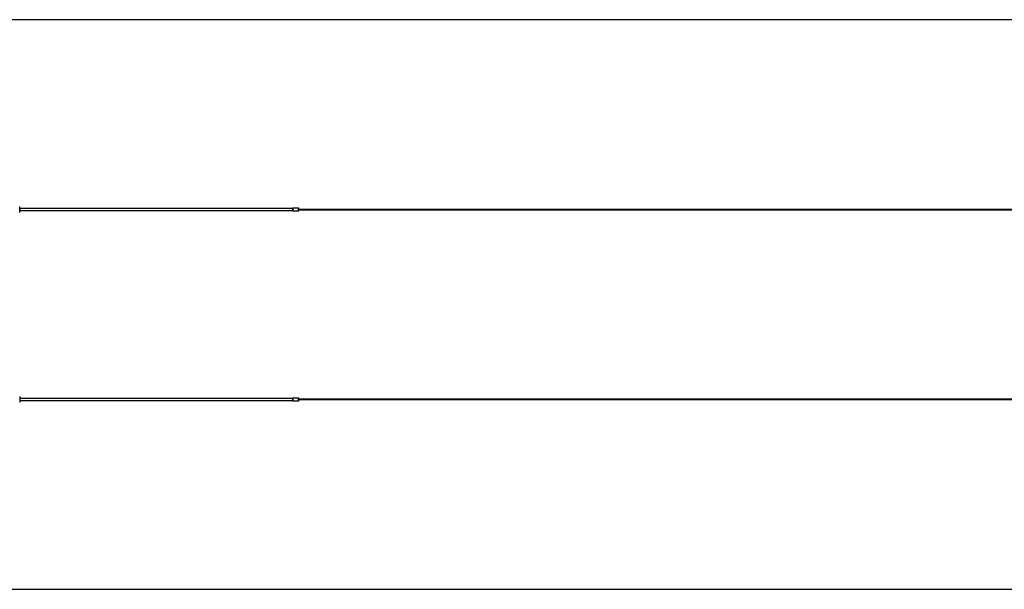
# Model space of a CAD drawing. Units: millimetres. Extents: x -1646 to 31754, y -2000 to 4000.
# Drawn here: x 4671 to 15054, y -2000 to 4000 of the extents above; entities that cross this region are included whole.
import ezdxf

# ---------------------------------------------------------------- set-up
doc = ezdxf.new("R2010")
doc.units = ezdxf.units.MM
doc.layers.add('ORG6008AY 2D', color=7, linetype='Continuous', true_color=0x000000)
doc.layers.add('ORG6008AY Sikkerhedszone', color=7, linetype='Continuous', true_color=0x000000)

msp = doc.modelspace()

# ---------------------------------------------------------------- linework, layer by layer
at = {"layer": 'ORG6008AY 2D', "color": 18, "linetype": 'Continuous', "true_color": 0x000000}
for points in [[(4668, 2030), (4671, 2030)], [(4671, 1970), (4671, 1970), (4671, 2030), (4671, 2030)], [(4671, 30), (4671, 30), (4671, -30), (4671, -30)], [(4671, -30), (4668, -30)]]:
    msp.add_lwpolyline(points, dxfattribs=at)
at = {"layer": 'ORG6008AY 2D', "color": 18, "lineweight": -3, "true_color": 0x000000}
for points in [[(4671, 2014), (4671, 2014), (4671, 2014), (4671, 2014), (4671, 2014), (4671, 2014), (4671, 2014), (4671, 2013), (4671, 2010), (4671, 2000)], [(4671, 2014), (7550, 2014)], [(4671, 2000), (4671, 1990), (4671, 1987), (4671, 1986), (4671, 1986), (4671, 1986), (4671, 1986), (4671, 1986), (4671, 1986), (4671, 1986)], [(7550, 1986), (4671, 1986)], [(7550, 2017), (7610, 2017)], [(7550, 2000), (7550, 2017), (7550, 2017), (7550, 2017), (7550, 2017), (7550, 2017), (7550, 2017), (7550, 2017), (7550, 2000)], [(7550, 2000), (7550, 1988), (7550, 1984), (7550, 1984), (7550, 1983), (7550, 1983), (7550, 1983), (7550, 1983), (7550, 1983), (7550, 1983)], [(7550, 1983), (7550, 1983), (7550, 1983), (7550, 1983), (7550, 1983), (7550, 2000)], [(7610, 1983), (7550, 1983)], [(7610, 2017), (7610, 2017), (7610, 2017), (7610, 2017), (7610, 2017), (7610, 2000)], [(7610, 2000), (7610, 2012), (7610, 2016), (7610, 2017), (7610, 2017), (7610, 2017), (7610, 2017), (7610, 2017), (7610, 2017), (7610, 2017)], [(7610, 2000), (7610, 2015), (7610, 2015), (7610, 2015), (7610, 2015), (7610, 2015), (7610, 2015), (7610, 2015), (7610, 2005)], [(7610, 2005), (24608, 2005)], [(7610, 2000), (7610, 1988), (7610, 1984), (7610, 1983), (7610, 1983), (7610, 1983), (7610, 1983), (7610, 1983), (7610, 1983), (7610, 1983)], [(7610, 1995), (7610, 1985), (7610, 1985), (7610, 1985), (7610, 1985), (7610, 1985), (7610, 1985), (7610, 1985), (7610, 2000)], [(7610, 1983), (7610, 1983), (7610, 1983), (7610, 1983), (7610, 1983), (7610, 2000)], [(24608, 1995), (7610, 1995)], [(4671, 14), (7550, 14)], [(7550, 17), (7610, 17)], [(7550, 0), (7550, 12), (7550, 16), (7550, 16), (7550, 17), (7550, 17), (7550, 17), (7550, 17), (7550, 17), (7550, 17)], [(7550, 17), (7550, 17), (7550, 17), (7550, 17), (7550, 17), (7550, 0)], [(7610, 0), (7610, 12), (7610, 16), (7610, 17), (7610, 17), (7610, 17), (7610, 17), (7610, 17), (7610, 17), (7610, 17)], [(7610, 17), (7610, 17), (7610, 17), (7610, 17), (7610, 17), (7610, 0)], [(7610, 5), (7610, 15), (7610, 15), (7610, 15), (7610, 15), (7610, 15), (7610, 15), (7610, 15), (7610, 0)], [(7610, 5), (24608, 5)], [(7610, -17), (7610, -17), (7610, -17), (7610, -17), (7610, -17), (7610, 0)], [(7550, -14), (4671, -14)], [(7550, 0), (7550, -17), (7550, -17), (7550, -17), (7550, -17), (7550, -17), (7550, -17), (7550, -17), (7550, -17), (7550, -17), (7550, -14)], [(7550, -14), (7550, 0)], [(7610, -17), (7550, -17)], [(7610, 0), (7610, -12), (7610, -16), (7610, -17), (7610, -17), (7610, -17), (7610, -17), (7610, -17), (7610, -17), (7610, -17)], [(7610, 0), (7610, -15), (7610, -15), (7610, -15), (7610, -15), (7610, -15), (7610, -15), (7610, -15), (7610, -5)], [(24608, -5), (7610, -5)]]:
    msp.add_lwpolyline(points, dxfattribs=at)
at = {"layer": 'ORG6008AY Sikkerhedszone', "color": 18, "lineweight": -3, "true_color": 0x000000}
for points in [[(29535, 2005), (29535, 2781), (29240, 3108), (26035, 4000), (4073, 4000), (868, 3108), (573, 2781), (573, 2005)], [(573, -5), (573, -781), (868, -1108), (4073, -2000), (26035, -2000), (29240, -1108), (29535, -781), (29535, -5)]]:
    msp.add_lwpolyline(points, dxfattribs=at)

doc.saveas('drawing.dxf')
